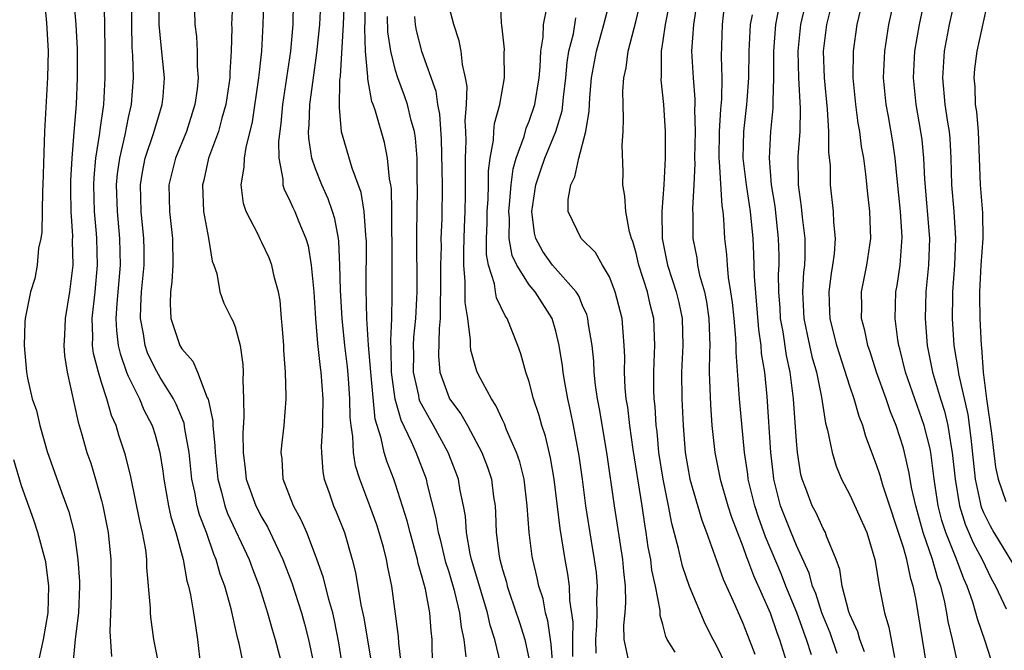
# Model space of a CAD drawing. Units: inches. Extents: x 2619000 to 2622000, y 1473000 to 1476000.
# Drawn here: x 2619631 to 2619705, y 1474166 to 1474213 of the extents above; entities that cross this region are included whole.
import ezdxf

# ---------------------------------------------------------------- set-up
doc = ezdxf.new("R2010")
doc.units = ezdxf.units.IN
doc.header["$MEASUREMENT"] = 0
doc.layers.add('LD26191473_2ft', color=179, linetype='Continuous')

msp = doc.modelspace()

# ---------------------------------------------------------------- linework, layer by layer
at = {"layer": 'LD26191473_2ft'}
for points, elevation in [([(2619634.739, 1474216.739), (2619635.083, 1474213), (2619635.168, 1474211.169), (2619635.169, 1474209), (2619635.09, 1474207), (2619634.933, 1474204.934), (2619634.763, 1474203), (2619634.677, 1474201.323), (2619634.665, 1474200.665), (2619634.7, 1474199), (2619634.82, 1474197.18), (2619634.808, 1474196.808), (2619634.84, 1474195), (2619634.596, 1474193), (2619634.271, 1474191), (2619634.232, 1474189.768), (2619634.186, 1474189), (2619634.23, 1474188.23), (2619634.422, 1474187), (2619635.252, 1474183.252), (2619635.481, 1474182.519), (2619635.908, 1474181), (2619636.184, 1474180.184), (2619636.547, 1474179), (2619637, 1474177.411), (2619637.106, 1474177), (2619637.493, 1474175), (2619637.687, 1474173), (2619637.715, 1474170.285), (2619637.612, 1474167.612), (2619637.737, 1474165.737)], 9058), ([(2619655.037, 1474165), (2619654.761, 1474166.761), (2619654.438, 1474168.438), (2619654.303, 1474169), (2619654.011, 1474169.989), (2619653.613, 1474171.613), (2619653.094, 1474173.094), (2619652.348, 1474175), (2619651.948, 1474175.948), (2619651.359, 1474177), (2619650.598, 1474179), (2619650.506, 1474180.506), (2619650.444, 1474181), (2619650.478, 1474181.522), (2619650.652, 1474183), (2619650.803, 1474185), (2619650.813, 1474185.187), (2619650.769, 1474187), (2619650.642, 1474188.642), (2619650.632, 1474189), (2619650.52, 1474190.52), (2619650.465, 1474191), (2619650.354, 1474192.354), (2619650.233, 1474193), (2619649.944, 1474194.056), (2619649.75, 1474195), (2619649.541, 1474195.541), (2619649, 1474196.687), (2619648.886, 1474196.886), (2619648.707, 1474197.293), (2619647.826, 1474199), (2619647.619, 1474199.619), (2619647.44, 1474201), (2619647.683, 1474202.317), (2619647.687, 1474203), (2619647.808, 1474203.808), (2619648.294, 1474205.706), (2619648.773, 1474209), (2619648.785, 1474209.215), (2619648.986, 1474211), (2619649.081, 1474213), (2619649.21, 1474217)], 9070), ([(2619664.296, 1474165.704), (2619664.145, 1474167), (2619663.927, 1474167.927), (2619663.821, 1474169), (2619663.434, 1474170.566), (2619663, 1474172.046), (2619662.766, 1474172.766), (2619662.381, 1474174.381), (2619662.214, 1474175), (2619662.049, 1474176.048), (2619661.399, 1474178.601), (2619661.312, 1474179), (2619660.536, 1474181), (2619660.202, 1474181.797), (2619659.411, 1474183.411), (2619658.971, 1474184.971), (2619658.699, 1474187), (2619658.681, 1474188.681), (2619658.635, 1474189.365), (2619658.71, 1474191), (2619658.752, 1474192.752), (2619658.741, 1474197), (2619658.726, 1474197.274), (2619658.726, 1474199), (2619658.695, 1474200.695), (2619658.647, 1474201), (2619658.549, 1474201.451), (2619658.404, 1474203), (2619658.169, 1474204.169), (2619657.498, 1474206.502), (2619657.331, 1474207), (2619657.235, 1474207.235), (2619656.921, 1474208.921), (2619656.927, 1474209.073), (2619656.754, 1474211), (2619656.69, 1474212.69), (2619656.721, 1474213.279), (2619656.683, 1474217)], 9078), ([(2619632.699, 1474215), (2619632.871, 1474213.128), (2619632.996, 1474211), (2619632.964, 1474209.036), (2619632.72, 1474205), (2619632.608, 1474201), (2619632.58, 1474200.58), (2619632.528, 1474197.472), (2619632.45, 1474197), (2619632.274, 1474196.274), (2619632.18, 1474195), (2619632.003, 1474193.997), (2619631.675, 1474193), (2619631.28, 1474191), (2619631.256, 1474190.744), (2619631.204, 1474189), (2619631.373, 1474187), (2619631.462, 1474186.538), (2619631.802, 1474185), (2619632.119, 1474184.119), (2619632.373, 1474183), (2619632.924, 1474181.076), (2619634.022, 1474177.978), (2619634.553, 1474176.553), (2619634.946, 1474175), (2619635, 1474174.653), (2619635.232, 1474173), (2619635.339, 1474171.339), (2619635.343, 1474171), (2619635.274, 1474169), (2619635.033, 1474167.033), (2619634.857, 1474165.143)], 9056), ([(2619641.302, 1474165), (2619640.919, 1474167), (2619640.676, 1474168.676), (2619640.652, 1474169), (2619640.651, 1474169.349), (2619640.388, 1474172.388), (2619640.38, 1474173), (2619640.3, 1474173.7), (2619640.068, 1474175), (2619639.854, 1474175.854), (2619639.179, 1474179.179), (2619638.79, 1474180.79), (2619638.297, 1474182.297), (2619638.088, 1474183), (2619637.754, 1474183.754), (2619637.399, 1474185), (2619637, 1474186.212), (2619636.758, 1474187), (2619636.398, 1474188.398), (2619636.328, 1474189), (2619636.346, 1474189.655), (2619636.285, 1474191), (2619636.512, 1474193), (2619636.696, 1474195), (2619636.647, 1474197), (2619636.626, 1474197.374), (2619636.476, 1474199), (2619636.416, 1474201), (2619636.44, 1474201.56), (2619636.575, 1474203), (2619636.875, 1474204.876), (2619636.893, 1474205.107), (2619637.162, 1474207), (2619637.271, 1474209), (2619637.279, 1474210.721), (2619637.253, 1474213.253), (2619637.177, 1474215.177)], 9060), ([(2619639.242, 1474215.242), (2619639.244, 1474213), (2619639.273, 1474211.273), (2619639.319, 1474210.682), (2619639.366, 1474209), (2619639.227, 1474207), (2619639, 1474206.037), (2619638.752, 1474204.752), (2619638.335, 1474203), (2619638.169, 1474201.831), (2619638.096, 1474201), (2619638.159, 1474199), (2619638.346, 1474197), (2619638.384, 1474195), (2619638.137, 1474192.138), (2619638.073, 1474191), (2619638.11, 1474190.11), (2619638.25, 1474189), (2619638.383, 1474188.383), (2619638.877, 1474187), (2619639, 1474186.704), (2619639.833, 1474185), (2619640.171, 1474184.171), (2619640.778, 1474183), (2619641, 1474182.304), (2619641.357, 1474181), (2619641.582, 1474179.582), (2619641.65, 1474179), (2619642.013, 1474177), (2619642.19, 1474176.19), (2619642.564, 1474175), (2619643.101, 1474173), (2619643.387, 1474171.387), (2619643.509, 1474171), (2619643.665, 1474170.335), (2619643.889, 1474169), (2619644.018, 1474168.019), (2619644.187, 1474167), (2619644.402, 1474165)], 9062), ([(2619647.636, 1474165), (2619647.289, 1474166.711), (2619647.162, 1474167.162), (2619646.7, 1474169.3), (2619646.217, 1474171), (2619645.887, 1474171.887), (2619645.579, 1474173), (2619645.397, 1474173.398), (2619644.84, 1474175), (2619644.328, 1474176.328), (2619644.151, 1474177), (2619643.97, 1474178.03), (2619643.751, 1474179), (2619643.552, 1474181), (2619643.231, 1474182.769), (2619643.176, 1474183.176), (2619642.591, 1474184.591), (2619642.384, 1474185), (2619641.39, 1474186.609), (2619641, 1474187.275), (2619640.448, 1474188.448), (2619640.253, 1474189), (2619640.132, 1474189.868), (2619639.907, 1474191), (2619639.928, 1474191.928), (2619639.993, 1474193), (2619640.177, 1474195), (2619640.181, 1474196.181), (2619640.166, 1474197), (2619639.958, 1474199), (2619639.904, 1474201), (2619640.054, 1474201.946), (2619640.273, 1474203), (2619640.913, 1474204.913), (2619641.408, 1474206.592), (2619641.545, 1474207), (2619641.6, 1474207.601), (2619641.697, 1474209), (2619641.451, 1474211.451), (2619641.321, 1474213), (2619641.297, 1474215)], 9064), ([(2619646.824, 1474215), (2619646.728, 1474213), (2619646.74, 1474212.74), (2619646.702, 1474211), (2619646.596, 1474209.404), (2619646.599, 1474209), (2619646.3, 1474207), (2619646.001, 1474206.001), (2619645.75, 1474205), (2619645.009, 1474203), (2619644.644, 1474201.356), (2619644.548, 1474201), (2619644.621, 1474199), (2619644.991, 1474197.009), (2619645.288, 1474195.288), (2619645.409, 1474195), (2619645.626, 1474194.374), (2619645.853, 1474193), (2619646.151, 1474192.15), (2619646.721, 1474191), (2619646.834, 1474190.834), (2619647, 1474190.379), (2619647.373, 1474189), (2619647.58, 1474187.58), (2619647.597, 1474187), (2619647.568, 1474186.432), (2619647.626, 1474185), (2619647.646, 1474183.646), (2619647.568, 1474182.432), (2619647.594, 1474181), (2619647.758, 1474179.758), (2619647.83, 1474179), (2619648.552, 1474177), (2619649, 1474176.133), (2619649.427, 1474175.426), (2619650.573, 1474173), (2619651.236, 1474171.236), (2619651.959, 1474169), (2619652.188, 1474168.188), (2619652.492, 1474167), (2619653, 1474164.536)], 9068), ([(2619659.447, 1474165), (2619659.256, 1474166.745), (2619659.232, 1474167.232), (2619658.71, 1474171), (2619658.424, 1474172.424), (2619658.325, 1474173), (2619658.089, 1474173.911), (2619657.78, 1474175), (2619657.587, 1474175.587), (2619657.081, 1474177), (2619656.316, 1474179), (2619656.001, 1474180.001), (2619655.845, 1474181), (2619655.815, 1474182.185), (2619655.68, 1474183), (2619655.609, 1474183.61), (2619655.589, 1474185), (2619655.474, 1474186.526), (2619655.397, 1474187.397), (2619655.201, 1474189), (2619654.998, 1474191), (2619654.879, 1474193.121), (2619654.841, 1474195), (2619654.757, 1474196.756), (2619654.72, 1474197), (2619654.465, 1474198.465), (2619654.293, 1474199), (2619653.962, 1474199.962), (2619653.475, 1474201), (2619653, 1474202.207), (2619652.727, 1474203), (2619652.502, 1474204.502), (2619652.495, 1474205), (2619652.539, 1474205.461), (2619652.594, 1474207), (2619652.827, 1474208.827), (2619653.119, 1474210.88), (2619653.329, 1474213), (2619653.435, 1474215)], 9074), ([(2619672.264, 1474165.736), (2619672.264, 1474167), (2619672.295, 1474168.295), (2619672.054, 1474169.946), (2619672.02, 1474171), (2619671.9, 1474171.9), (2619671.697, 1474173), (2619671.311, 1474175.311), (2619670.871, 1474179), (2619670.596, 1474180.596), (2619670.21, 1474182.21), (2619669.937, 1474183), (2619669.745, 1474183.745), (2619669.332, 1474185), (2619669, 1474186.273), (2619668.754, 1474187), (2619668.379, 1474188.379), (2619668.149, 1474189), (2619667.361, 1474191), (2619667.203, 1474191.203), (2619666.559, 1474192.559), (2619666.484, 1474193), (2619666.406, 1474193.593), (2619665.95, 1474195), (2619665.805, 1474195.805), (2619665.805, 1474197), (2619665.86, 1474198.14), (2619665.864, 1474199), (2619665.93, 1474199.93), (2619665.955, 1474201), (2619665.958, 1474202.043), (2619666.08, 1474203), (2619666.332, 1474204.332), (2619666.36, 1474205), (2619666.404, 1474205.596), (2619666.809, 1474207), (2619667.157, 1474209), (2619667.134, 1474210.866), (2619667.144, 1474211.145), (2619666.946, 1474212.946), (2619666.919, 1474213.081), (2619666.852, 1474215)], 9086), ([(2619679.932, 1474166.068), (2619679.334, 1474167), (2619679.22, 1474167.22), (2619679, 1474168.12), (2619678.803, 1474168.803), (2619678.797, 1474169.203), (2619678.455, 1474171), (2619678.185, 1474172.185), (2619678.095, 1474173), (2619677.916, 1474173.916), (2619677.757, 1474175), (2619677.642, 1474175.642), (2619677.445, 1474177), (2619676.783, 1474181.216), (2619676.525, 1474183), (2619676.37, 1474184.37), (2619676.266, 1474185), (2619676.185, 1474185.815), (2619676.129, 1474187), (2619676.151, 1474188.151), (2619676.114, 1474189), (2619676.022, 1474189.978), (2619675.966, 1474191), (2619675.439, 1474193), (2619675, 1474194.115), (2619674.483, 1474195), (2619673.951, 1474195.951), (2619672.888, 1474197), (2619671.926, 1474199), (2619671.912, 1474199.912), (2619672.106, 1474201), (2619672.404, 1474201.596), (2619672.706, 1474203), (2619673.244, 1474205), (2619673.496, 1474206.504), (2619673.538, 1474207.538), (2619673.67, 1474209), (2619674.029, 1474211), (2619674.591, 1474213), (2619675.12, 1474215)], 9092), ([(2619683.76, 1474165), (2619683, 1474166.603), (2619682.771, 1474167), (2619682.165, 1474168.165), (2619681, 1474170.968), (2619680.483, 1474172.483), (2619680.18, 1474173.82), (2619679.683, 1474175.683), (2619679.435, 1474177), (2619679.019, 1474179), (2619678.712, 1474181), (2619678.568, 1474182.568), (2619678.507, 1474183), (2619678.425, 1474184.425), (2619678.359, 1474185), (2619678.33, 1474185.67), (2619678.318, 1474187), (2619678.383, 1474188.383), (2619678.394, 1474189), (2619678.32, 1474191), (2619678.057, 1474192.057), (2619677.846, 1474193), (2619677.207, 1474195), (2619677, 1474195.893), (2619676.756, 1474196.756), (2619676.651, 1474197), (2619676.503, 1474197.497), (2619676.241, 1474199), (2619676.161, 1474200.161), (2619676.019, 1474201), (2619676.028, 1474201.972), (2619675.964, 1474203.964), (2619676.033, 1474205), (2619676.067, 1474205.933), (2619676.022, 1474207), (2619676.019, 1474208.019), (2619676.086, 1474209), (2619676.254, 1474209.746), (2619676.399, 1474211), (2619677, 1474213.301), (2619677.413, 1474215)], 9094), ([(2619701.093, 1474165.093), (2619700.683, 1474167), (2619700.363, 1474168.363), (2619700.266, 1474169), (2619700.074, 1474169.926), (2619699.797, 1474171), (2619699.579, 1474171.579), (2619699.179, 1474173), (2619698.484, 1474175), (2619697.926, 1474177), (2619697.618, 1474178.381), (2619697.441, 1474179.441), (2619697.088, 1474181), (2619697, 1474181.321), (2619696.452, 1474183), (2619696.029, 1474184.029), (2619695.703, 1474185), (2619694.986, 1474187), (2619694.51, 1474188.51), (2619694.331, 1474189), (2619694.116, 1474190.116), (2619693.874, 1474191), (2619693.884, 1474191.884), (2619693.862, 1474193), (2619694.256, 1474195), (2619694.558, 1474197), (2619694.5, 1474199), (2619694.343, 1474200.343), (2619694.199, 1474201.801), (2619694.036, 1474203), (2619693.871, 1474203.871), (2619693.739, 1474205), (2619693.626, 1474205.626), (2619693.451, 1474207), (2619693.256, 1474209), (2619693.264, 1474211), (2619693.547, 1474213), (2619694.014, 1474215)], 9110), ([(2619704.381, 1474163), (2619703.123, 1474166.877), (2619702.54, 1474168.54), (2619702.432, 1474169), (2619702.196, 1474169.804), (2619701.779, 1474171), (2619701.53, 1474171.53), (2619700.984, 1474173.016), (2619700.183, 1474175), (2619699.892, 1474175.892), (2619699.612, 1474177), (2619699.308, 1474179), (2619699.051, 1474181), (2619699, 1474181.252), (2619698.554, 1474183), (2619697.848, 1474185), (2619697.165, 1474187), (2619696.747, 1474188.747), (2619696.668, 1474189), (2619696.593, 1474189.407), (2619696.391, 1474191), (2619696.44, 1474193), (2619696.528, 1474193.472), (2619696.751, 1474195), (2619696.919, 1474197.081), (2619696.791, 1474199), (2619696.536, 1474201.464), (2619696.395, 1474203), (2619696.21, 1474204.21), (2619695.878, 1474206.122), (2619695.711, 1474207), (2619695.526, 1474209), (2619695.609, 1474211), (2619695.916, 1474213), (2619696.365, 1474215)], 9112), ([(2619698.605, 1474215), (2619698.171, 1474213), (2619697.84, 1474211), (2619697.73, 1474209), (2619697.926, 1474207), (2619698.286, 1474205), (2619698.377, 1474204.377), (2619698.512, 1474203), (2619698.58, 1474201.42), (2619698.95, 1474197), (2619698.879, 1474195), (2619698.689, 1474193), (2619698.636, 1474191), (2619698.79, 1474189), (2619699.193, 1474187), (2619699.791, 1474185), (2619700.081, 1474184.081), (2619700.332, 1474183), (2619700.579, 1474181.421), (2619700.665, 1474181), (2619700.871, 1474179), (2619701.192, 1474177), (2619701.623, 1474175.623), (2619702.227, 1474174.227), (2619702.893, 1474173), (2619703.575, 1474171.575), (2619703.908, 1474171), (2619704.705, 1474169.295)], 9114), ([(2619700.871, 1474215), (2619700.437, 1474213), (2619700.059, 1474211), (2619699.92, 1474209), (2619700.113, 1474207), (2619700.3, 1474205.7), (2619700.422, 1474205), (2619700.475, 1474204.475), (2619700.561, 1474203), (2619700.615, 1474201), (2619700.775, 1474199), (2619700.904, 1474197), (2619700.825, 1474195), (2619700.686, 1474193), (2619700.678, 1474192.678), (2619700.659, 1474191), (2619700.782, 1474189), (2619701.107, 1474187.107), (2619701.132, 1474186.868), (2619701.822, 1474183.822), (2619702.059, 1474182.059), (2619702.373, 1474179), (2619702.757, 1474177.243), (2619702.796, 1474177), (2619702.845, 1474176.845), (2619703, 1474176.494), (2619703.502, 1474175.502), (2619703.781, 1474175), (2619706.216, 1474171)], 9116), ([(2619703.37, 1474215), (2619702.497, 1474211), (2619702.333, 1474209.667), (2619702.277, 1474209), (2619702.341, 1474208.341), (2619702.381, 1474207), (2619702.463, 1474206.463), (2619702.587, 1474205), (2619702.685, 1474203), (2619702.76, 1474201), (2619702.92, 1474198.92), (2619702.952, 1474197), (2619702.809, 1474195), (2619702.704, 1474193), (2619702.701, 1474192.701), (2619702.734, 1474191), (2619702.817, 1474189), (2619702.845, 1474188.845), (2619702.972, 1474187), (2619703.221, 1474185), (2619703.584, 1474182.417), (2619703.895, 1474179.895), (2619704.088, 1474179), (2619704.664, 1474177.336)], 9118), ([(2619651.349, 1474214.651), (2619651.304, 1474213), (2619651.129, 1474211), (2619650.542, 1474207), (2619650.417, 1474205.583), (2619650.244, 1474204.244), (2619650.263, 1474203), (2619650.57, 1474201.43), (2619650.567, 1474201), (2619650.661, 1474200.661), (2619651, 1474200.034), (2619651.306, 1474199.306), (2619651.463, 1474199), (2619651.753, 1474198.247), (2619652.289, 1474197), (2619652.452, 1474196.453), (2619652.697, 1474195), (2619652.872, 1474193), (2619652.998, 1474191), (2619653.148, 1474189.148), (2619653.35, 1474187.35), (2619653.401, 1474187), (2619653.557, 1474185), (2619653.524, 1474183.524), (2619653.534, 1474183), (2619653.439, 1474181.439), (2619653.451, 1474181), (2619653.548, 1474179.548), (2619653.653, 1474179), (2619654.031, 1474177.968), (2619654.353, 1474177), (2619654.552, 1474176.551), (2619655.171, 1474175), (2619655.755, 1474173), (2619656.013, 1474172.013), (2619656.413, 1474169.587), (2619656.625, 1474168.625), (2619657.213, 1474165)], 9072), ([(2619661.773, 1474165), (2619661.733, 1474167), (2619661.656, 1474167.656), (2619661.558, 1474169), (2619661.236, 1474170.764), (2619661, 1474171.674), (2619660.695, 1474172.695), (2619660.641, 1474173), (2619660.083, 1474175), (2619659.871, 1474175.872), (2619659, 1474178.625), (2619658.868, 1474179), (2619658.338, 1474180.338), (2619658.147, 1474181), (2619657.93, 1474182.069), (2619657.615, 1474183), (2619657.472, 1474183.472), (2619657.138, 1474187), (2619656.981, 1474189.02), (2619656.856, 1474191), (2619656.802, 1474193.198), (2619656.815, 1474196.815), (2619656.806, 1474197), (2619656.77, 1474197.23), (2619656.656, 1474199), (2619656.434, 1474200.434), (2619655.759, 1474202.241), (2619654.96, 1474204.96), (2619654.794, 1474206.794), (2619654.835, 1474208.835), (2619654.873, 1474209.127), (2619655.102, 1474213), (2619655.181, 1474214.819)], 9076), ([(2619670.791, 1474164.791), (2619670.656, 1474166.656), (2619670.591, 1474167), (2619670.404, 1474168.404), (2619670.224, 1474169), (2619670.037, 1474170.037), (2619669.727, 1474171), (2619669.607, 1474171.607), (2619669.263, 1474173), (2619669.223, 1474173.223), (2619668.986, 1474175), (2619668.853, 1474177), (2619668.621, 1474179), (2619668.293, 1474180.293), (2619668.056, 1474181), (2619667.307, 1474182.693), (2619667.141, 1474183.141), (2619667, 1474183.423), (2619666.512, 1474184.512), (2619666.172, 1474185), (2619665.21, 1474186.79), (2619665.08, 1474187.08), (2619665, 1474187.324), (2619664.636, 1474188.637), (2619664.601, 1474189), (2619664.616, 1474189.384), (2619664.399, 1474191), (2619664.217, 1474192.217), (2619664.216, 1474193.784), (2619664.106, 1474195), (2619664.106, 1474196.106), (2619664.158, 1474197.842), (2619664.217, 1474199), (2619664.246, 1474200.247), (2619664.241, 1474203), (2619664.285, 1474204.285), (2619664.265, 1474205), (2619664.214, 1474205.786), (2619664.304, 1474207), (2619664.355, 1474208.355), (2619664.243, 1474209), (2619664.01, 1474209.99), (2619663.915, 1474211), (2619663.761, 1474211.762), (2619663.356, 1474213), (2619663, 1474214.316)], 9084), ([(2619674.021, 1474165.98), (2619673.978, 1474167), (2619674.059, 1474168.059), (2619674.085, 1474169), (2619674.058, 1474169.942), (2619674.109, 1474171), (2619674.025, 1474172.025), (2619673.897, 1474173), (2619673.652, 1474174.348), (2619673.228, 1474177), (2619672.985, 1474179), (2619672.75, 1474180.75), (2619672.32, 1474183), (2619672.099, 1474184.099), (2619671.891, 1474185), (2619671.635, 1474186.364), (2619671.531, 1474187), (2619671.481, 1474187.481), (2619671.252, 1474189), (2619671, 1474190.059), (2619670.721, 1474191), (2619669.442, 1474193), (2619669, 1474193.526), (2619668.066, 1474195), (2619667.726, 1474195.726), (2619667.509, 1474197), (2619667.517, 1474198.483), (2619667.471, 1474199), (2619667.534, 1474199.534), (2619667.65, 1474201), (2619667.794, 1474202.206), (2619668.022, 1474203), (2619668.612, 1474204.612), (2619668.767, 1474205.233), (2619669, 1474205.768), (2619669.424, 1474207), (2619669.739, 1474209), (2619669.828, 1474209.829), (2619669.864, 1474211), (2619670.048, 1474212.048), (2619670.076, 1474213), (2619670.346, 1474214.346)], 9088), ([(2619679.485, 1474214.515), (2619679.172, 1474213), (2619679, 1474211.79), (2619678.869, 1474211), (2619678.872, 1474209.128), (2619678.856, 1474208.856), (2619679.046, 1474207), (2619679.174, 1474205), (2619679.171, 1474203), (2619679.064, 1474201), (2619678.92, 1474199), (2619678.95, 1474197), (2619679.358, 1474195), (2619680.011, 1474193), (2619680.2, 1474192.2), (2619680.445, 1474191), (2619680.49, 1474189), (2619680.4, 1474187), (2619680.418, 1474185), (2619680.511, 1474183), (2619680.674, 1474181), (2619681.027, 1474179), (2619681.918, 1474175.918), (2619682.264, 1474175), (2619683.516, 1474171.516), (2619684.395, 1474169.605), (2619685, 1474168.218), (2619685.33, 1474167.33), (2619685.898, 1474165.898)], 9096), ([(2619681.532, 1474214.468), (2619681.29, 1474213), (2619681.153, 1474211), (2619681.269, 1474209), (2619681.406, 1474207.406), (2619681.401, 1474207), (2619681.375, 1474206.625), (2619681.411, 1474205), (2619681.375, 1474203), (2619681.397, 1474202.603), (2619681.326, 1474201), (2619681.223, 1474199.223), (2619681.255, 1474198.746), (2619681.252, 1474197), (2619681.534, 1474195.534), (2619681.598, 1474195), (2619681.754, 1474194.247), (2619682.113, 1474193), (2619682.264, 1474192.264), (2619682.449, 1474191), (2619682.513, 1474189), (2619682.491, 1474188.491), (2619682.477, 1474187), (2619682.558, 1474184.558), (2619682.678, 1474183), (2619682.885, 1474181), (2619683.25, 1474179.25), (2619683.289, 1474179), (2619683.877, 1474177), (2619684.146, 1474176.146), (2619685, 1474173.956), (2619685.243, 1474173.243), (2619685.347, 1474173), (2619685.788, 1474171.788), (2619687.027, 1474169), (2619687.526, 1474167.526), (2619687.735, 1474167), (2619688.355, 1474165)], 9098), ([(2619690.131, 1474165.869), (2619689.764, 1474167), (2619689.55, 1474167.55), (2619689.027, 1474169.027), (2619688.208, 1474171), (2619687.87, 1474171.87), (2619686.682, 1474174.682), (2619686.151, 1474176.151), (2619685.878, 1474177), (2619685.395, 1474179), (2619685.359, 1474179.359), (2619685.122, 1474181), (2619684.741, 1474185), (2619684.485, 1474188.484), (2619684.489, 1474189), (2619684.47, 1474189.53), (2619684.34, 1474191), (2619684.214, 1474192.213), (2619684.102, 1474193), (2619683.917, 1474194.083), (2619683.833, 1474195), (2619683.787, 1474195.787), (2619683.648, 1474197), (2619683.565, 1474198.435), (2619683.509, 1474199), (2619683.435, 1474199.435), (2619683.24, 1474202.759), (2619683.213, 1474203), (2619683.248, 1474205), (2619683.349, 1474206.651), (2619683.422, 1474207.421), (2619683.441, 1474209), (2619683.388, 1474210.611), (2619683.464, 1474213), (2619683.622, 1474214.378)], 9100), ([(2619694.096, 1474166.096), (2619693.737, 1474167), (2619693.588, 1474167.588), (2619693, 1474168.867), (2619692.926, 1474169.074), (2619692.431, 1474171), (2619692.248, 1474172.248), (2619691.976, 1474173), (2619691.256, 1474174.744), (2619691.175, 1474175), (2619691, 1474175.31), (2619690.469, 1474176.469), (2619690.183, 1474177), (2619689.704, 1474178.296), (2619689.425, 1474179), (2619689.337, 1474179.337), (2619689.072, 1474181), (2619689, 1474181.828), (2619688.786, 1474185), (2619688.534, 1474187), (2619688.254, 1474188.254), (2619687.997, 1474190.003), (2619687.818, 1474191), (2619687.78, 1474191.78), (2619687.69, 1474193), (2619687.667, 1474194.333), (2619687.697, 1474195), (2619687.695, 1474195.695), (2619687.661, 1474197), (2619687.399, 1474199.399), (2619687.144, 1474201), (2619686.983, 1474203), (2619687.091, 1474205), (2619687.259, 1474206.74), (2619687.251, 1474207.251), (2619687.31, 1474209), (2619687.311, 1474211), (2619687.469, 1474213), (2619687.712, 1474214.288)], 9104), ([(2619689.625, 1474214.375), (2619689.295, 1474213), (2619689.094, 1474211), (2619689.154, 1474209), (2619689.282, 1474206.718), (2619689.246, 1474205), (2619689.112, 1474203.112), (2619689.125, 1474201), (2619689.352, 1474199.352), (2619689.419, 1474198.581), (2619689.622, 1474197), (2619689.626, 1474195.626), (2619689.592, 1474195), (2619689.534, 1474194.466), (2619689.465, 1474193), (2619689.563, 1474191), (2619689.801, 1474189.801), (2619690.163, 1474188.163), (2619690.491, 1474187), (2619690.88, 1474185.121), (2619691.18, 1474183.18), (2619691.331, 1474182.67), (2619691.669, 1474181), (2619691.975, 1474179.975), (2619692.38, 1474179), (2619693, 1474177.834), (2619694.279, 1474175), (2619694.875, 1474173), (2619695, 1474172.267), (2619695.155, 1474171.155), (2619695.25, 1474170.75), (2619695.589, 1474169), (2619695.923, 1474167.924), (2619696.329, 1474165.671)], 9106), ([(2619698.765, 1474165), (2619697.933, 1474170.067), (2619697.732, 1474171), (2619697.549, 1474171.549), (2619697.255, 1474173), (2619697, 1474173.89), (2619695.462, 1474178.538), (2619695.259, 1474179.259), (2619695, 1474180.075), (2619694.195, 1474182.195), (2619693.972, 1474183), (2619693.69, 1474183.69), (2619693.325, 1474185), (2619693, 1474185.941), (2619692.01, 1474189), (2619691.514, 1474191), (2619691.506, 1474191.506), (2619691.442, 1474193), (2619691.616, 1474194.384), (2619691.724, 1474195), (2619691.836, 1474195.836), (2619691.916, 1474197), (2619691.797, 1474198.203), (2619691.774, 1474199), (2619691.559, 1474201), (2619691.54, 1474202.46), (2619691.432, 1474203.432), (2619691.435, 1474205), (2619691.336, 1474206.664), (2619691.098, 1474209), (2619691.028, 1474211), (2619691.269, 1474213), (2619691.614, 1474214.386)], 9108), ([(2619643.944, 1474214.056), (2619643.98, 1474213), (2619644.093, 1474212.093), (2619644.146, 1474211), (2619644.159, 1474209.841), (2619644.237, 1474209), (2619644.157, 1474208.157), (2619643.99, 1474207), (2619643.345, 1474205), (2619642.532, 1474203), (2619642.045, 1474201), (2619642.081, 1474199), (2619642.318, 1474197), (2619642.336, 1474195), (2619642.247, 1474193.753), (2619642.152, 1474193), (2619642.125, 1474192.126), (2619642.185, 1474191), (2619642.845, 1474189), (2619643, 1474188.729), (2619643.825, 1474187.825), (2619644.177, 1474187), (2619644.912, 1474185.088), (2619644.971, 1474184.972), (2619645.323, 1474183.323), (2619645.326, 1474183), (2619645.484, 1474181.484), (2619645.491, 1474181), (2619645.691, 1474179), (2619645.975, 1474178.025), (2619646.228, 1474177), (2619646.433, 1474176.433), (2619648.054, 1474173), (2619648.302, 1474172.302), (2619648.801, 1474171), (2619649.425, 1474169), (2619649.755, 1474167.755), (2619649.985, 1474167), (2619651, 1474163.246)], 9066), ([(2619666.872, 1474165.128), (2619666.439, 1474167), (2619666.081, 1474168.081), (2619665.891, 1474169), (2619665, 1474171.923), (2619664.688, 1474173), (2619664.595, 1474173.405), (2619664.312, 1474175), (2619664.225, 1474176.225), (2619664.091, 1474177), (2619663.846, 1474178.154), (2619663.707, 1474179), (2619663.52, 1474179.52), (2619662.94, 1474181), (2619661.846, 1474183), (2619661.528, 1474183.527), (2619660.827, 1474184.827), (2619660.778, 1474185), (2619660.737, 1474185.263), (2619660.345, 1474187), (2619660.361, 1474188.36), (2619660.353, 1474189), (2619660.38, 1474189.621), (2619660.521, 1474191), (2619660.606, 1474193), (2619660.595, 1474197.404), (2619660.653, 1474200.653), (2619660.621, 1474201.379), (2619660.607, 1474203), (2619660.492, 1474204.492), (2619660.407, 1474205), (2619660.175, 1474205.825), (2619659.905, 1474207), (2619659.671, 1474207.671), (2619659.176, 1474209), (2619659, 1474209.566), (2619658.65, 1474211), (2619658.433, 1474212.433), (2619658.405, 1474213.595)], 9080), ([(2619660.409, 1474213.591), (2619660.473, 1474213), (2619660.552, 1474212.552), (2619660.939, 1474211), (2619662.009, 1474208.009), (2619662.147, 1474207), (2619662.29, 1474206.29), (2619662.412, 1474204.413), (2619662.48, 1474201), (2619662.452, 1474198.452), (2619662.4, 1474197), (2619662.402, 1474196.402), (2619662.364, 1474195), (2619662.369, 1474193), (2619662.339, 1474192.339), (2619662.336, 1474191), (2619662.259, 1474190.26), (2619662.212, 1474188.212), (2619662.308, 1474187), (2619663, 1474185.085), (2619663.043, 1474185), (2619663.889, 1474183.889), (2619664.389, 1474183), (2619665.461, 1474181), (2619665.888, 1474179.888), (2619666.178, 1474179), (2619666.337, 1474177.663), (2619666.444, 1474177), (2619666.485, 1474176.485), (2619666.526, 1474175), (2619666.759, 1474173.241), (2619666.802, 1474173), (2619667, 1474172.248), (2619667.292, 1474171.292), (2619667.359, 1474171), (2619667.523, 1474170.477), (2619668.27, 1474168.27), (2619668.663, 1474167), (2619669, 1474165.496)], 9082), ([(2619676.4, 1474165.6), (2619676.1, 1474167), (2619676.09, 1474168.09), (2619676.178, 1474169), (2619676.22, 1474169.78), (2619676.2, 1474171), (2619676.08, 1474172.08), (2619676.003, 1474173), (2619675.382, 1474177), (2619674.814, 1474181), (2619674.263, 1474184.263), (2619674.121, 1474185), (2619673.967, 1474186.033), (2619673.864, 1474187), (2619673.831, 1474187.831), (2619673.706, 1474189), (2619673.441, 1474190.559), (2619673.396, 1474191), (2619673.31, 1474191.31), (2619673, 1474191.979), (2619672.703, 1474192.703), (2619672.513, 1474193), (2619670.733, 1474195), (2619670.013, 1474196.013), (2619669.495, 1474197), (2619669.396, 1474197.396), (2619669.201, 1474199), (2619669.508, 1474201), (2619669.869, 1474202.13), (2619670.167, 1474203), (2619670.994, 1474205), (2619671.46, 1474206.54), (2619671.518, 1474207), (2619671.563, 1474207.563), (2619671.733, 1474209), (2619671.842, 1474210.158), (2619671.979, 1474211), (2619672.306, 1474212.306), (2619672.502, 1474213.498)], 9090), ([(2619692.052, 1474165.948), (2619691.515, 1474167.515), (2619690.903, 1474169), (2619690.443, 1474170.443), (2619690.208, 1474171), (2619689.959, 1474171.959), (2619689, 1474174.041), (2619688.605, 1474175), (2619687.818, 1474177), (2619687.307, 1474179), (2619687.272, 1474179.272), (2619687.088, 1474181), (2619686.812, 1474185.188), (2619686.629, 1474187), (2619686.395, 1474188.395), (2619686.355, 1474189), (2619686.177, 1474190.177), (2619685.85, 1474194.15), (2619685.813, 1474195.813), (2619685.749, 1474197), (2619685.56, 1474199), (2619685.255, 1474201), (2619685.014, 1474203), (2619685.058, 1474205), (2619685.298, 1474207), (2619685.309, 1474207.309), (2619685.436, 1474209), (2619685.459, 1474211), (2619685.498, 1474211.498), (2619685.565, 1474213), (2619685.709, 1474213.709)], 9102), ([(2619632.366, 1474165.634), (2619632.646, 1474167), (2619633.006, 1474169), (2619633.059, 1474171), (2619632.818, 1474172.818), (2619632.78, 1474173), (2619632.239, 1474175), (2619631.925, 1474175.925), (2619631, 1474178.487), (2619630.44, 1474180.44)], 9054)]:
    msp.add_lwpolyline(points, dxfattribs=dict(at, elevation=elevation))

doc.saveas('drawing.dxf')
